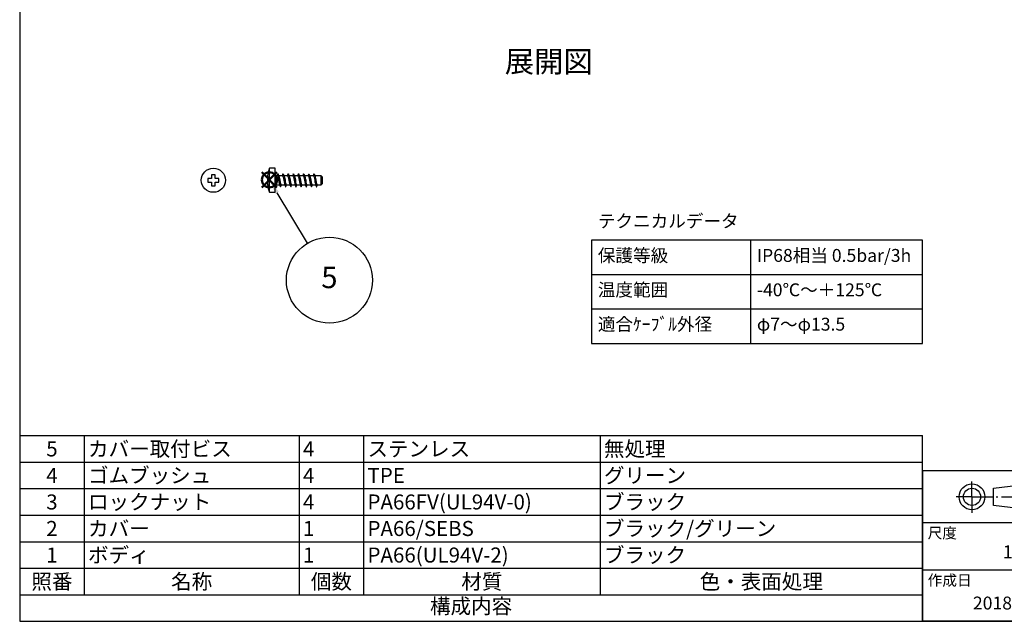
# Model space of a CAD drawing. Units: millimetres. Extents: x -54 to 349, y 603 to 883.
# Drawn here: x -54 to 175, y 603 to 743 of the extents above; entities that cross this region are included whole.
import ezdxf
from ezdxf.enums import TextEntityAlignment as Align

# ---------------------------------------------------------------- set-up
doc = ezdxf.new("R2010")
doc.units = ezdxf.units.MM
doc.linetypes.add('gen7a', pattern=[6.875, 4.75, -0.875, 0.375, -0.875])
doc.layers.add('7A', color=4, linetype='gen7a')
doc.layers.add('RAHM2', color=1, linetype='Continuous')
doc.layers.add('AM_12', color=7, linetype='Continuous', lineweight=50, plot=False)
for name, color, linetype, lineweight in [('AM_5', 3, 'Continuous', 25), ('TK1', 7, 'Continuous', 25), ('TK3', 5, 'Continuous', 25), ('TK8', 8, 'Continuous', 25)]:
    doc.layers.add(name, color=color, linetype=linetype, lineweight=lineweight)
doc.styles.add('ACISOTS', font='isocp.shx', dxfattribs={"height": 1, "bigfont": 'extfont.shx'})
doc.styles.get("Standard").update_dxf_attribs({"font": 'ISOCP.SHX', "bigfont": 'EXTFONT.SHX'})

# ---------------------------------------------------------------- blocks, each defined once
blk = doc.blocks.new('TK-A3')
blk.add_lwpolyline([(0, 0), (403, 0), (403, 280), (0, 280)], close=True)
blk = doc.blocks.new('TK-仕様書')
for p, q in [((0, 35), (-193, 35)), ((-193, 35), (-193, 0)), ((-158, 35), (-158, 0)), ((-75, 35), (-75, 0)), ((0, 35), (0, 0)), ((-176.49, 30.96), (-168.49, 31.96)), ((-176.49, 26.96), (-176.49, 30.96)), ((-168.49, 31.96), (-168.49, 25.96)), ((-168.49, 25.96), (-176.49, 26.96)), ((-193, 23), (-158, 23)), ((-158, 20), (0, 20)), ((-50, 20), (-50, 0)), ((-25, 20), (-25, 0)), ((-193, 12), (-158, 12)), ((-75, 7), (-158, 7)), ((0, 0), (-193, 0))]:
    blk.add_line(p, q)
for radius in [3, 2]:
    blk.add_circle((-181.49, 28.96), radius)
at = {"layer": '7A'}
for q in [(-181.49, 32.53), (-185.21, 28.96), (-181.49, 25.25), (-167.71, 28.96)]:
    blk.add_line((-181.49, 28.96), q, dxfattribs=at)
at = {"insert": (-39.13, 26.64), "char_height": 3.5, "width": 60, "attachment_point": 5}
blk.add_mtext('\\fＭＳ ゴシック|b0|i0|c128|p49;株式会社タカチ電機工業', dxfattribs=at)
for tag, p, height in [('品名', (-146.16, 24.95), 3.5), ('型番', (-146.14, 11.54), 3.5), ('GEN-TITLE-DAT', (-181.27, 2.75), 3), ('図番', (-146.45, 2.06), 3)]:
    blk.add_attdef(tag, p, '', height=height)
for tag, height, p in [('GEN-TITLE-SCA', 3, (-171.46, 15.79)), ('承認', 3.5, (-62.5, 7.73)), ('検図', 3.5, (-37.5, 7.73)), ('製図', 3.5, (-12.5, 7.73))]:
    blk.add_attdef(tag, text='', height=height).set_placement(p, align=Align.MIDDLE)
at = {"layer": 'RAHM2', "char_height": 2.5}
for s, insert, width, attachment_point in [('品名', (-156.8, 33.8), 90, 1), ('尺度', (-191.8, 21.8), 20, 1), ('型番', (-156.8, 18.8), 90, 1), ('承認', (-62.43, 18.8), 17, 2), ('検図', (-37.17, 18.93), 17, 2), ('製図', (-13.5, 18.96), 17, 2), ('作成日', (-191.8, 10.8), 60, 1), ('図番', (-156.8, 5.8), 90, 1)]:
    blk.add_mtext(s, dxfattribs=dict(at, insert=insert, width=width, attachment_point=attachment_point))
blk = doc.blocks.new('*S83')
at = {"layer": 'AM_12', "color": 4}
for p, q in [((56.34, 100.98), (59.84, 104.48)), ((56.34, 104.48), (59.84, 100.98))]:
    blk.add_line(p, q, dxfattribs=at)
blk.add_circle((58.09, 102.73), 1.75, dxfattribs=at)
blk = doc.blocks.new('*S85')
at = {"layer": 'AM_5'}
blk.add_line((66.91, 87.97), (59.89, 99.73), dxfattribs=at)
at = {"layer": 'AM_5', "color": 3}
blk.add_circle((72.04, 79.38), 10, dxfattribs=at)
at = {"layer": 'AM_5', "linetype": 'Continuous'}
blk.add_trace([(60.28, 99.96), (59.49, 99.49), (58.09, 102.73)], dxfattribs=at)
at = {"layer": 'AM_5', "color": 7, "insert": (72.04, 79.38), "char_height": 5, "attachment_point": 5, "style": 'ACISOTS'}
blk.add_mtext('5', dxfattribs=at)

msp = doc.modelspace()

# ---------------------------------------------------------------- linework, layer by layer
at = {"layer": 'TK1'}
for p, q in [((79.063, 691.287), (79.063, 667.287)), ((156.063, 691.287), (79.063, 691.287)), ((116.063, 691.287), (116.063, 667.287)), ((156.063, 667.287), (156.063, 691.287)), ((79.063, 683.287), (156.063, 683.287)), ((79.063, 675.287), (156.063, 675.287)), ((79.063, 667.287), (156.063, 667.287))]:
    msp.add_line(p, q, dxfattribs=at)
at = {"layer": 'TK3', "color": 1}
for p, q in [((-53.937, 645.834), (156.063, 645.834)), ((-38.937, 645.834), (-38.937, 639.659)), ((11.063, 645.834), (11.063, 639.659)), ((26.063, 645.834), (26.063, 639.659)), ((81.063, 645.834), (81.063, 639.659)), ((-53.937, 639.659), (156.063, 639.659)), ((-38.937, 639.659), (-38.937, 633.484)), ((11.063, 639.659), (11.063, 633.484)), ((26.063, 639.659), (26.063, 633.484)), ((81.063, 639.659), (81.063, 633.484)), ((-53.937, 633.484), (156.063, 633.484)), ((-38.937, 633.484), (-38.937, 627.309)), ((11.063, 633.484), (11.063, 627.309)), ((26.063, 633.484), (26.063, 627.309)), ((81.063, 633.484), (81.063, 627.309)), ((-53.937, 627.309), (156.063, 627.309)), ((-38.937, 627.309), (-38.937, 621.134)), ((11.063, 627.309), (11.063, 621.134)), ((26.063, 627.309), (26.063, 621.134)), ((81.063, 627.309), (81.063, 621.134)), ((-53.937, 621.134), (156.063, 621.134)), ((-38.937, 621.134), (-38.937, 614.959)), ((11.063, 621.134), (11.063, 614.959)), ((26.063, 621.134), (26.063, 614.959)), ((81.063, 621.134), (81.063, 614.959)), ((-53.937, 614.959), (156.063, 614.959)), ((-38.937, 614.959), (-38.937, 608.784)), ((11.063, 614.959), (11.063, 608.784)), ((26.063, 614.959), (26.063, 608.784)), ((81.063, 614.959), (81.063, 608.784)), ((-53.937, 608.784), (156.063, 608.784)), ((-53.937, 602.609), (156.063, 602.609))]:
    msp.add_line(p, q, dxfattribs=at)
at = {"layer": 'TK3', "color": 7}
for p, q in [((-53.937, 645.834), (-53.937, 602.609)), ((-53.937, 645.834), (156.063, 645.834)), ((156.063, 602.609), (156.063, 645.834)), ((-53.937, 602.609), (156.063, 602.609))]:
    msp.add_line(p, q, dxfattribs=at)
at = {"layer": 'TK8', "linetype": 'Continuous'}
for p, q in [((5.454, 708.034), (4.154, 708.034)), ((4.154, 702.647), (4.154, 708.034)), ((5.454, 702.647), (5.454, 708.034)), ((3.752, 705.756), (3.674, 705.756)), ((3.757, 705.45), (3.674, 705.45)), ((5.978, 706.284), (5.454, 706.284)), ((7.178, 706.284), (6.329, 706.284)), ((8.378, 706.284), (7.529, 706.284)), ((9.578, 706.284), (8.729, 706.284)), ((10.778, 706.284), (9.929, 706.284)), ((11.978, 706.284), (11.128, 706.284)), ((13.178, 706.284), (12.329, 706.284)), ((14.378, 706.284), (13.529, 706.284)), ((16.204, 706.284), (14.728, 706.284)), ((16.454, 706.034), (16.204, 706.284)), ((16.204, 704.184), (16.204, 706.284)), ((16.454, 706.034), (16.454, 704.434)), ((3.697, 704.711), (3.674, 704.711)), ((5.604, 704.264), (5.454, 704.264)), ((5.466, 704.099), (5.684, 704.099)), ((5.678, 704.184), (6.533, 704.184)), ((5.708, 704.128), (5.729, 704.184)), ((6.878, 704.184), (7.733, 704.184)), ((8.078, 704.184), (8.933, 704.184)), ((9.278, 704.184), (10.133, 704.184)), ((10.478, 704.184), (11.333, 704.184)), ((11.678, 704.184), (12.533, 704.184)), ((12.878, 704.184), (13.733, 704.184)), ((14.078, 704.184), (14.933, 704.184)), ((15.278, 704.184), (16.204, 704.184)), ((16.204, 704.184), (16.454, 704.434)), ((4.154, 702.434), (4.154, 702.647)), ((4.154, 702.434), (5.454, 702.434)), ((5.454, 702.434), (5.454, 702.647))]:
    msp.add_line(p, q, dxfattribs=at)
for points in [[(-9.287, 705.633), (-9.394, 705.633), (-9.5, 705.633), (-9.607, 705.633), (-9.713, 705.633), (-9.82, 705.632), (-9.926, 705.632), (-10.032, 705.632), (-10.137, 705.632)], [(-10.137, 705.632), (-10.137, 705.532), (-10.137, 705.432), (-10.137, 705.332), (-10.137, 705.232), (-10.136, 705.132), (-10.136, 705.032), (-10.136, 704.932), (-10.136, 704.832)], [(-8.488, 706.484), (-8.588, 706.484), (-8.688, 706.484), (-8.788, 706.484), (-8.888, 706.484), (-8.988, 706.484), (-9.088, 706.484), (-9.188, 706.483), (-9.288, 706.483)], [(-9.288, 706.483), (-9.288, 706.378), (-9.288, 706.272), (-9.288, 706.166), (-9.288, 706.059), (-9.288, 705.953), (-9.288, 705.847), (-9.287, 705.74), (-9.287, 705.633)], [(-8.487, 705.634), (-8.487, 705.741), (-8.488, 705.848), (-8.488, 705.954), (-8.488, 706.061), (-8.488, 706.167), (-8.488, 706.273), (-8.488, 706.379), (-8.488, 706.484)], [(-7.637, 705.636), (-7.743, 705.635), (-7.849, 705.635), (-7.955, 705.635), (-8.061, 705.635), (-8.167, 705.635), (-8.274, 705.635), (-8.381, 705.634), (-8.487, 705.634)], [(-7.636, 704.836), (-7.636, 704.935), (-7.636, 705.035), (-7.636, 705.136), (-7.637, 705.236), (-7.637, 705.336), (-7.637, 705.436), (-7.637, 705.536), (-7.637, 705.636)], [(6.057, 706.627), (5.971, 706.388), (5.933, 706.284)], [(5.978, 706.283), (6.057, 706.202), (6.127, 705.979), (6.204, 705.636), (6.282, 705.23), (6.352, 704.837), (6.431, 704.489), (6.486, 704.319)], [(6.057, 706.624), (6.102, 706.72), (6.154, 706.721), (6.207, 706.617), (6.254, 706.424), (6.302, 706.153), (6.354, 705.808), (6.407, 705.423), (6.454, 705.039), (6.502, 704.667), (6.554, 704.321), (6.607, 704.04), (6.654, 703.848), (6.702, 703.748), (6.754, 703.747), (6.8, 703.836)], [(6.37, 706.171), (6.283, 706.408), (6.195, 706.651)], [(6.368, 706.166), (6.427, 705.979), (6.504, 705.636), (6.582, 705.23), (6.652, 704.837), (6.731, 704.489), (6.804, 704.264), (6.878, 704.184), (6.878, 704.184)], [(7.262, 706.643), (7.175, 706.4), (7.133, 706.284)], [(7.178, 706.283), (7.257, 706.202), (7.327, 705.979), (7.404, 705.636), (7.482, 705.23), (7.552, 704.837), (7.631, 704.489), (7.692, 704.3)], [(7.262, 706.636), (7.302, 706.72), (7.354, 706.721), (7.407, 706.617), (7.454, 706.424), (7.502, 706.153), (7.554, 705.808), (7.607, 705.423), (7.654, 705.039), (7.702, 704.667), (7.754, 704.321), (7.807, 704.04), (7.854, 703.848), (7.902, 703.748), (7.954, 703.747), (8.007, 703.85), (8.007, 703.852)], [(7.578, 706.15), (7.493, 706.38), (7.407, 706.618)], [(7.577, 706.139), (7.627, 705.979), (7.704, 705.636), (7.782, 705.23), (7.852, 704.837), (7.931, 704.489), (8.004, 704.264), (8.078, 704.184), (8.078, 704.184)], [(8.461, 706.639), (8.373, 706.394), (8.333, 706.284)], [(8.378, 706.283), (8.457, 706.202), (8.527, 705.979), (8.604, 705.636), (8.682, 705.23), (8.752, 704.837), (8.831, 704.489), (8.884, 704.327)], [(8.461, 706.633), (8.502, 706.72), (8.554, 706.721), (8.607, 706.617), (8.654, 706.424), (8.702, 706.153), (8.754, 705.808), (8.807, 705.423), (8.854, 705.039), (8.902, 704.667), (8.954, 704.321), (9.007, 704.04), (9.054, 703.848), (9.102, 703.748), (9.154, 703.747), (9.196, 703.829)], [(8.781, 706.143), (8.692, 706.383), (8.602, 706.631)], [(8.779, 706.132), (8.827, 705.979), (8.904, 705.636), (8.982, 705.23), (9.052, 704.837), (9.131, 704.489), (9.204, 704.264), (9.278, 704.184), (9.278, 704.184)], [(9.656, 706.625), (9.571, 706.387), (9.533, 706.284)], [(9.578, 706.283), (9.657, 706.202), (9.727, 705.979), (9.804, 705.636), (9.882, 705.23), (9.952, 704.837), (10.031, 704.489), (10.086, 704.319)], [(9.656, 706.623), (9.702, 706.72), (9.754, 706.721), (9.807, 706.617), (9.854, 706.424), (9.902, 706.153), (9.954, 705.808), (10.007, 705.423), (10.054, 705.039), (10.102, 704.667), (10.154, 704.321), (10.207, 704.04), (10.254, 703.848), (10.302, 703.748), (10.354, 703.747), (10.404, 703.845)], [(9.969, 706.175), (9.882, 706.408), (9.796, 706.648)], [(9.967, 706.17), (10.027, 705.979), (10.104, 705.636), (10.182, 705.23), (10.252, 704.837), (10.331, 704.489), (10.404, 704.264), (10.478, 704.184), (10.478, 704.184)], [(10.862, 706.642), (10.775, 706.399), (10.733, 706.284)], [(10.778, 706.283), (10.857, 706.202), (10.927, 705.979), (11.004, 705.636), (11.082, 705.23), (11.152, 704.837), (11.231, 704.489), (11.291, 704.304)], [(10.862, 706.635), (10.902, 706.72), (10.954, 706.721), (11.007, 706.617), (11.054, 706.424), (11.102, 706.153), (11.154, 705.808), (11.207, 705.423), (11.254, 705.039), (11.302, 704.667), (11.354, 704.321), (11.407, 704.04), (11.454, 703.848), (11.502, 703.748), (11.554, 703.747), (11.603, 703.843)], [(11.182, 706.142), (11.095, 706.374), (11.008, 706.615)], [(11.18, 706.13), (11.227, 705.979), (11.304, 705.636), (11.382, 705.23), (11.452, 704.837), (11.531, 704.489), (11.604, 704.264), (11.678, 704.184), (11.678, 704.184)], [(12.061, 706.641), (11.974, 706.397), (11.933, 706.284)], [(11.978, 706.283), (12.057, 706.202), (12.127, 705.979), (12.204, 705.636), (12.282, 705.23), (12.352, 704.837), (12.431, 704.489), (12.484, 704.328)], [(12.061, 706.634), (12.102, 706.72), (12.154, 706.721), (12.207, 706.617), (12.254, 706.424), (12.302, 706.153), (12.354, 705.808), (12.407, 705.423), (12.454, 705.039), (12.502, 704.667), (12.554, 704.321), (12.607, 704.04), (12.654, 703.848), (12.702, 703.748), (12.754, 703.747), (12.795, 703.827)], [(12.377, 706.155), (12.288, 706.394), (12.198, 706.642)], [(12.375, 706.146), (12.427, 705.979), (12.504, 705.636), (12.582, 705.23), (12.652, 704.837), (12.731, 704.489), (12.804, 704.264), (12.878, 704.184), (12.878, 704.184)], [(13.256, 706.624), (13.171, 706.386), (13.133, 706.284)], [(13.178, 706.283), (13.257, 706.202), (13.327, 705.979), (13.404, 705.636), (13.482, 705.23), (13.552, 704.837), (13.631, 704.489), (13.686, 704.32)], [(13.256, 706.622), (13.302, 706.72), (13.354, 706.721), (13.407, 706.617), (13.454, 706.424), (13.502, 706.153), (13.554, 705.808), (13.607, 705.423), (13.654, 705.039), (13.702, 704.667), (13.754, 704.321), (13.807, 704.04), (13.854, 703.848), (13.902, 703.748), (13.954, 703.747), (14.007, 703.85)], [(13.573, 706.166), (13.487, 706.397), (13.4, 706.636)], [(13.571, 706.158), (13.627, 705.979), (13.704, 705.636), (13.782, 705.23), (13.852, 704.837), (13.931, 704.489), (14.004, 704.264), (14.078, 704.184), (14.078, 704.184)], [(14.461, 706.641), (14.374, 706.397), (14.333, 706.284)], [(14.378, 706.283), (14.457, 706.202), (14.527, 705.979), (14.604, 705.636), (14.682, 705.23), (14.752, 704.837), (14.831, 704.489), (14.891, 704.305)], [(14.461, 706.634), (14.502, 706.72), (14.554, 706.721), (14.607, 706.617), (14.654, 706.424), (14.702, 706.153), (14.754, 705.808), (14.807, 705.423), (14.854, 705.039), (14.902, 704.667), (14.954, 704.321), (15.007, 704.04), (15.054, 703.848), (15.102, 703.748), (15.154, 703.747), (15.202, 703.84)], [(14.783, 706.137), (14.695, 706.373), (14.607, 706.617)], [(14.781, 706.125), (14.827, 705.979), (14.904, 705.636), (14.982, 705.23), (15.052, 704.837), (15.131, 704.489), (15.204, 704.264), (15.278, 704.184), (15.278, 704.184)], [(-10.136, 704.832), (-10.03, 704.832), (-9.925, 704.832), (-9.818, 704.832), (-9.712, 704.833), (-9.606, 704.833), (-9.499, 704.833), (-9.393, 704.833), (-9.286, 704.833)], [(-9.286, 704.833), (-9.286, 704.727), (-9.286, 704.62), (-9.286, 704.513), (-9.285, 704.407), (-9.285, 704.301), (-9.285, 704.195), (-9.285, 704.089), (-9.285, 703.983)], [(-9.285, 703.983), (-9.185, 703.983), (-9.085, 703.984), (-8.985, 703.984), (-8.885, 703.984), (-8.785, 703.984), (-8.685, 703.984), (-8.585, 703.984), (-8.485, 703.984)], [(-8.486, 704.834), (-8.379, 704.834), (-8.273, 704.835), (-8.166, 704.835), (-8.06, 704.835), (-7.954, 704.835), (-7.848, 704.835), (-7.742, 704.835), (-7.636, 704.836)], [(-8.485, 703.984), (-8.485, 704.09), (-8.485, 704.196), (-8.485, 704.302), (-8.485, 704.408), (-8.486, 704.515), (-8.486, 704.621), (-8.486, 704.728), (-8.486, 704.834)], [(5.604, 704.264), (5.668, 704.113), (5.684, 704.12)], [(5.604, 704.264), (5.678, 704.184), (5.678, 704.184)], [(6.486, 704.31), (6.573, 704.074), (6.659, 703.832)], [(6.8, 703.83), (6.886, 704.069), (6.929, 704.184)], [(7.692, 704.295), (7.779, 704.058), (7.865, 703.815)], [(8.007, 703.851), (8.095, 704.095), (8.128, 704.184)], [(8.884, 704.316), (8.97, 704.083), (9.056, 703.843)], [(9.196, 703.819), (9.285, 704.066), (9.329, 704.184)], [(10.086, 704.31), (10.173, 704.075), (10.259, 703.833)], [(10.404, 703.842), (10.49, 704.08), (10.529, 704.184)], [(11.291, 704.297), (11.378, 704.06), (11.465, 703.817)], [(11.603, 703.839), (11.693, 704.089), (11.729, 704.184)], [(12.484, 704.317), (12.57, 704.083), (12.656, 703.842)], [(12.795, 703.817), (12.883, 704.059), (12.929, 704.184)], [(13.686, 704.31), (13.772, 704.076), (13.859, 703.835)], [(14.007, 703.85), (14.093, 704.088), (14.129, 704.184)], [(14.89, 704.299), (14.977, 704.062), (15.064, 703.819)], [(15.202, 703.835), (15.291, 704.084), (15.329, 704.184)]]:
    msp.add_lwpolyline(points, dxfattribs=at)
msp.add_circle((-8.887, 705.234), 2.8, dxfattribs=at)
for centre, radius, start, end in [((11.744, 705.234), 8.09, 159.75066, 172.5836), ((10.579, 705.386), 6.914, 172.58453, 176.92544), ((4.963, 705.585), 1.3, 157.52996, 172.42726), ((10.549, 705.081), 6.884, 174.37332, 176.93122), ((4.93, 705.615), 1.267, 187.46801, 197.49722), ((10.572, 705.713), 6.82, 176.89439, 183.10561), ((4.963, 704.846), 1.3, 157.52996, 172.42726), ((10.577, 705.388), 6.913, 183.07394, 189.62547), ((10.577, 705.082), 6.913, 183.07388, 189.62554), ((11.744, 705.234), 8.09, 187.4164, 200.24934), ((4.929, 704.079), 1.178, 172.52391, 187.47609)]:
    msp.add_arc(centre, radius, start, end, dxfattribs=at)

# ---------------------------------------------------------------- block references
at = {"lineweight": 0}
msp.add_blockref('TK-A3', (-53.937, 602.609), dxfattribs=at)
msp.add_blockref('TK-仕様書', (349.063, 602.609), dxfattribs=at).add_auto_attribs({'GEN-TITLE-DAT': '2018/12/17', '品名': 'THA型\u3000防水中継ボックス', '型番': 'THA209B-N', 'GEN-TITLE-SCA': '1:1'})
at = {"layer": 'AM_12'}
msp.add_blockref('*S83', (-53.937, 602.609), dxfattribs=at)
at = {"layer": 'AM_5'}
msp.add_blockref('*S85', (-53.937, 602.609), dxfattribs=at)

# ---------------------------------------------------------------- texts
at = {"attachment_point": 1}
for s, insert, char_height, width in [('{\\fMS PGothic|b0|i0|c128|p50;展開図}', (58.896, 735.365), 5, 40.28718), ('{\\fMS PGothic|b0|i0|c128|p50;テクニカルデータ}', (80.541, 697.251), 3, 57.70139), ('{\\fMS PGothic|b0|i0|c128|p50;保護等級}', (80.541, 689.251), 3, 57.70139), ('{\\fMS PGothic|b0|i0|c128|p50;IP68相当 0.5bar/3h}', (117.541, 689.251), 3, 57.70139), ('{\\fMS PGothic|b0|i0|c128|p50;温度範囲}', (80.541, 681.251), 3, 57.70139), ('{\\fMS PGothic|b0|i0|c128|p50;-40℃～＋125℃}', (117.541, 681.251), 3, 57.70139), ('{\\fMS PGothic|b0|i0|c128|p50;適合ｹｰﾌﾞﾙ外径}', (80.541, 673.251), 3, 57.70139), ('{\\fMS PGothic|b0|i0|c128|p50;φ7～φ13.5}', (117.541, 673.251), 3, 57.70139)]:
    msp.add_mtext(s, dxfattribs=dict(at, insert=insert, char_height=char_height, width=width))
at = {"layer": 'TK3', "color": 2, "char_height": 3.5, "style": 'ACISOTS'}
for s, insert, width, attachment_point in [('5', (-46.437, 644.484), 13.2, 2), ('カバー取付ビス', (-38.037, 644.484), 48.2, 1), ('4', (11.963, 644.484), 13.2, 1), ('ステンレス', (26.963, 644.484), 53.2, 1), ('無処理', (81.963, 644.484), 73.2, 1), ('4', (-46.437, 638.309), 13.2, 2), ('ゴムブッシュ', (-38.037, 638.309), 48.2, 1), ('4', (11.963, 638.309), 13.2, 1), ('TPE', (26.963, 638.309), 53.2, 1), ('グリーン', (81.963, 638.309), 73.2, 1), ('3', (-46.437, 632.134), 13.2, 2), ('ロックナット', (-38.037, 632.134), 48.2, 1), ('4', (11.963, 632.134), 13.2, 1), ('PA66FV(UL94V-0)', (26.963, 632.134), 53.2, 1), ('ブラック', (81.963, 632.134), 73.2, 1), ('2', (-46.437, 625.959), 13.2, 2), ('カバー', (-38.037, 625.959), 48.2, 1), ('1', (11.963, 625.959), 13.2, 1), ('PA66/SEBS', (26.963, 625.959), 53.2, 1), ('ブラック/グリーン', (81.963, 625.959), 73.2, 1), ('1', (-46.437, 619.784), 13.2, 2), ('ボディ', (-38.037, 619.784), 48.2, 1), ('1', (11.963, 619.784), 13.2, 1), ('PA66(UL94V-2)', (26.963, 619.784), 53.2, 1), ('ブラック', (81.963, 619.784), 73.2, 1), ('照番', (-46.437, 613.609), 13.2, 2), ('名称', (-13.937, 613.609), 48.2, 2), ('個数', (18.563, 613.609), 13.2, 2), ('材質', (53.563, 613.609), 53.2, 2), ('色・表面処理', (118.563, 613.609), 73.2, 2)]:
    msp.add_mtext(s, dxfattribs=dict(at, insert=insert, width=width, attachment_point=attachment_point))
at = {"layer": 'TK3', "color": 2, "insert": (51.063, 605.697), "char_height": 3.5, "attachment_point": 5, "style": 'ACISOTS'}
msp.add_mtext('構成内容', dxfattribs=at)

doc.saveas('drawing.dxf')
